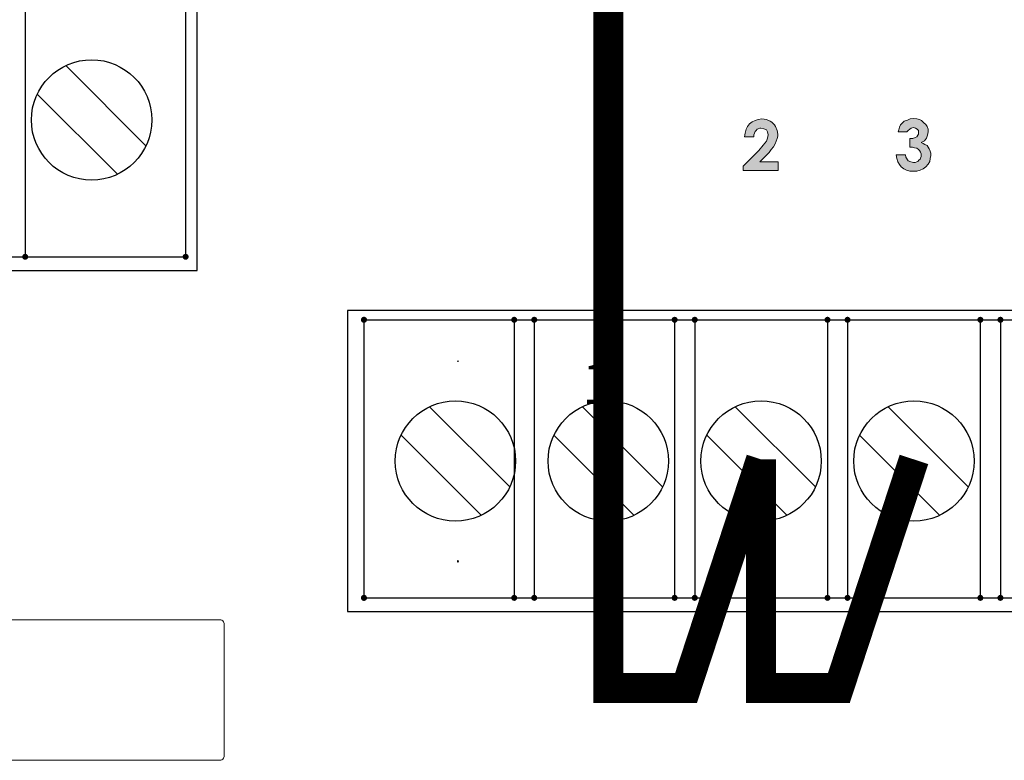
# Model space of a CAD drawing. Units: millimetres. Extents: x 1781 to 2235, y 1098 to 1337.
# Drawn here: x 2073 to 2085, y 1225 to 1234 of the extents above; entities that cross this region are included whole.
import ezdxf

# ---------------------------------------------------------------- set-up
doc = ezdxf.new("R2010")
doc.units = ezdxf.units.MM
doc.layers.add('Кабели', color=7, linetype='Continuous')
doc.styles.get("Standard").update_dxf_attribs({"font": 'arial.ttf'})

msp = doc.modelspace()

# ---------------------------------------------------------------- hatches: boundary and pattern name
h = msp.add_hatch(color=8)
h.dxf.hatch_style = 1
h.paths.add_polyline_path([(2080.652, 1232.894), (2080.476, 1232.894), (2080.408, 1232.785), (2080.537, 1232.785), (2080.537, 1232.271), (2080.652, 1232.271)])
h.paths.add_polyline_path([(2082.654, 1232.373), (2082.424, 1232.373), (2082.499, 1232.447), (2082.539, 1232.488), (2082.566, 1232.528), (2082.594, 1232.562), (2082.614, 1232.596), (2082.627, 1232.63), (2082.641, 1232.664), (2082.648, 1232.691), (2082.648, 1232.718), (2082.641, 1232.765), (2082.621, 1232.812), (2082.607, 1232.833), (2082.587, 1232.853), (2082.573, 1232.866), (2082.553, 1232.88), (2082.506, 1232.9), (2082.451, 1232.907), (2082.404, 1232.9), (2082.364, 1232.887), (2082.33, 1232.873), (2082.296, 1232.846), (2082.269, 1232.812), (2082.255, 1232.779), (2082.242, 1232.731), (2082.235, 1232.684), (2082.35, 1232.684), (2082.35, 1232.711), (2082.357, 1232.731), (2082.364, 1232.751), (2082.377, 1232.765), (2082.391, 1232.779), (2082.404, 1232.785), (2082.424, 1232.792), (2082.438, 1232.792), (2082.472, 1232.785), (2082.506, 1232.772), (2082.519, 1232.745), (2082.526, 1232.711), (2082.519, 1232.67), (2082.506, 1232.63), (2082.465, 1232.582), (2082.411, 1232.515), (2082.215, 1232.318), (2082.215, 1232.264), (2082.654, 1232.264)])
h.paths.add_polyline_path([(2084.522, 1232.345), (2084.542, 1232.379), (2084.549, 1232.413), (2084.556, 1232.454), (2084.556, 1232.481), (2084.549, 1232.508), (2084.536, 1232.535), (2084.522, 1232.555), (2084.508, 1232.576), (2084.481, 1232.589), (2084.461, 1232.603), (2084.434, 1232.616), (2084.475, 1232.636), (2084.502, 1232.67), (2084.515, 1232.704), (2084.522, 1232.745), (2084.522, 1232.779), (2084.508, 1232.812), (2084.495, 1232.839), (2084.468, 1232.86), (2084.441, 1232.887), (2084.414, 1232.9), (2084.38, 1232.907), (2084.339, 1232.914), (2084.299, 1232.907), (2084.265, 1232.894), (2084.224, 1232.88), (2084.197, 1232.853), (2084.177, 1232.833), (2084.163, 1232.806), (2084.157, 1232.772), (2084.15, 1232.745), (2084.258, 1232.745), (2084.272, 1232.765), (2084.292, 1232.779), (2084.312, 1232.792), (2084.339, 1232.799), (2084.366, 1232.792), (2084.387, 1232.779), (2084.4, 1232.765), (2084.4, 1232.738), (2084.4, 1232.718), (2084.393, 1232.704), (2084.38, 1232.684), (2084.36, 1232.677), (2084.333, 1232.664), (2084.292, 1232.664), (2084.292, 1232.555), (2084.326, 1232.555), (2084.353, 1232.548), (2084.38, 1232.542), (2084.4, 1232.528), (2084.414, 1232.515), (2084.427, 1232.494), (2084.434, 1232.474), (2084.434, 1232.454), (2084.434, 1232.44), (2084.427, 1232.42), (2084.421, 1232.406), (2084.407, 1232.393), (2084.393, 1232.379), (2084.38, 1232.373), (2084.36, 1232.366), (2084.339, 1232.366), (2084.305, 1232.373), (2084.272, 1232.386), (2084.265, 1232.4), (2084.251, 1232.42), (2084.245, 1232.433), (2084.238, 1232.461), (2084.123, 1232.461), (2084.13, 1232.413), (2084.143, 1232.373), (2084.163, 1232.339), (2084.184, 1232.312), (2084.218, 1232.285), (2084.251, 1232.271), (2084.292, 1232.258), (2084.333, 1232.258), (2084.38, 1232.258), (2084.421, 1232.271), (2084.461, 1232.285), (2084.495, 1232.312)])
h.paths.add_polyline_path([(2086.464, 1232.501), (2086.41, 1232.501), (2086.41, 1232.907), (2086.295, 1232.907), (2086.017, 1232.501), (2086.017, 1232.393), (2086.295, 1232.393), (2086.295, 1232.264), (2086.41, 1232.264), (2086.41, 1232.393), (2086.464, 1232.393)])
h.paths.add_polyline_path([(2086.153, 1232.501), (2086.295, 1232.711), (2086.295, 1232.501)], flags=16)
h.paths.add_polyline_path([(2088.304, 1232.63), (2088.277, 1232.65), (2088.244, 1232.67), (2088.203, 1232.684), (2088.162, 1232.684), (2088.156, 1232.684), (2088.135, 1232.684), (2088.122, 1232.677), (2088.149, 1232.792), (2088.352, 1232.792), (2088.352, 1232.907), (2088.061, 1232.907), (2087.986, 1232.555), (2088.081, 1232.535), (2088.101, 1232.548), (2088.122, 1232.562), (2088.135, 1232.569), (2088.156, 1232.576), (2088.176, 1232.569), (2088.189, 1232.569), (2088.203, 1232.555), (2088.216, 1232.548), (2088.23, 1232.528), (2088.237, 1232.515), (2088.244, 1232.494), (2088.244, 1232.474), (2088.244, 1232.454), (2088.237, 1232.433), (2088.23, 1232.42), (2088.216, 1232.4), (2088.203, 1232.386), (2088.189, 1232.379), (2088.169, 1232.373), (2088.149, 1232.373), (2088.122, 1232.379), (2088.101, 1232.386), (2088.074, 1232.406), (2088.061, 1232.433), (2087.932, 1232.433), (2087.946, 1232.393), (2087.966, 1232.359), (2087.986, 1232.332), (2088.013, 1232.305), (2088.041, 1232.285), (2088.074, 1232.271), (2088.108, 1232.264), (2088.149, 1232.264), (2088.189, 1232.264), (2088.23, 1232.278), (2088.264, 1232.298), (2088.298, 1232.325), (2088.325, 1232.359), (2088.345, 1232.393), (2088.359, 1232.433), (2088.359, 1232.481), (2088.359, 1232.521), (2088.345, 1232.562), (2088.332, 1232.596)])
h.paths.add_polyline_path([(2090.165, 1232.616), (2090.131, 1232.636), (2090.098, 1232.643), (2090.057, 1232.65), (2090.165, 1232.86), (2090.064, 1232.914), (2089.908, 1232.596), (2089.881, 1232.542), (2089.867, 1232.508), (2089.861, 1232.474), (2089.854, 1232.447), (2089.861, 1232.413), (2089.874, 1232.379), (2089.888, 1232.345), (2089.915, 1232.312), (2089.942, 1232.285), (2089.976, 1232.271), (2090.016, 1232.258), (2090.057, 1232.258), (2090.091, 1232.258), (2090.131, 1232.271), (2090.165, 1232.285), (2090.192, 1232.312), (2090.219, 1232.339), (2090.233, 1232.373), (2090.246, 1232.413), (2090.253, 1232.447), (2090.246, 1232.488), (2090.233, 1232.528), (2090.219, 1232.562), (2090.192, 1232.589)])
h.paths.add_polyline_path([(2090.05, 1232.535), (2090.084, 1232.528), (2090.111, 1232.508), (2090.125, 1232.481), (2090.131, 1232.454), (2090.125, 1232.42), (2090.111, 1232.393), (2090.084, 1232.373), (2090.05, 1232.366), (2090.023, 1232.373), (2089.996, 1232.393), (2089.983, 1232.42), (2089.976, 1232.454), (2089.976, 1232.481), (2089.996, 1232.508), (2090.023, 1232.528)], flags=16)
h.paths.add_polyline_path([(2092.161, 1232.839), (2092.161, 1232.907), (2091.755, 1232.907), (2091.755, 1232.792), (2092.019, 1232.792), (2091.782, 1232.312), (2091.884, 1232.264)])
h.paths.add_polyline_path([(2094.056, 1232.542), (2094.029, 1232.576), (2093.995, 1232.609), (2094.022, 1232.643), (2094.036, 1232.677), (2094.049, 1232.704), (2094.049, 1232.738), (2094.042, 1232.785), (2094.029, 1232.826), (2094.002, 1232.86), (2093.961, 1232.887), (2093.914, 1232.907), (2093.866, 1232.914), (2093.812, 1232.907), (2093.765, 1232.887), (2093.724, 1232.86), (2093.697, 1232.826), (2093.684, 1232.785), (2093.677, 1232.738), (2093.677, 1232.704), (2093.691, 1232.67), (2093.704, 1232.636), (2093.731, 1232.609), (2093.697, 1232.576), (2093.67, 1232.535), (2093.65, 1232.494), (2093.643, 1232.447), (2093.65, 1232.42), (2093.65, 1232.393), (2093.663, 1232.366), (2093.67, 1232.345), (2093.684, 1232.325), (2093.704, 1232.305), (2093.724, 1232.291), (2093.745, 1232.278), (2093.772, 1232.264), (2093.799, 1232.258), (2093.826, 1232.258), (2093.866, 1232.258), (2093.9, 1232.258), (2093.927, 1232.258), (2093.954, 1232.264), (2093.981, 1232.278), (2094.002, 1232.291), (2094.022, 1232.305), (2094.042, 1232.325), (2094.056, 1232.345), (2094.063, 1232.373), (2094.076, 1232.393), (2094.076, 1232.42), (2094.083, 1232.447), (2094.076, 1232.494)])
h.paths.add_polyline_path([(2093.961, 1232.474), (2093.961, 1232.454), (2093.961, 1232.433), (2093.954, 1232.42), (2093.948, 1232.406), (2093.934, 1232.393), (2093.921, 1232.379), (2093.907, 1232.373), (2093.887, 1232.366), (2093.866, 1232.366), (2093.839, 1232.366), (2093.819, 1232.373), (2093.806, 1232.379), (2093.792, 1232.393), (2093.778, 1232.406), (2093.772, 1232.42), (2093.765, 1232.44), (2093.765, 1232.454), (2093.765, 1232.474), (2093.772, 1232.488), (2093.778, 1232.508), (2093.792, 1232.521), (2093.806, 1232.528), (2093.826, 1232.542), (2093.846, 1232.542), (2093.866, 1232.548), (2093.887, 1232.542), (2093.9, 1232.542), (2093.921, 1232.528), (2093.934, 1232.521), (2093.948, 1232.508), (2093.954, 1232.488)], flags=16)
h.paths.add_polyline_path([(2093.914, 1232.677), (2093.887, 1232.664), (2093.86, 1232.657), (2093.833, 1232.664), (2093.812, 1232.677), (2093.799, 1232.697), (2093.792, 1232.724), (2093.799, 1232.758), (2093.812, 1232.779), (2093.833, 1232.792), (2093.86, 1232.799), (2093.887, 1232.792), (2093.914, 1232.779), (2093.927, 1232.758), (2093.934, 1232.731), (2093.927, 1232.697)], flags=16)
h.paths.add_polyline_path([(2098.677, 1229.186), (2098.677, 1229.233), (2098.671, 1229.28), (2098.657, 1229.321), (2098.644, 1229.368), (2098.623, 1229.402), (2098.596, 1229.443), (2098.569, 1229.477), (2098.535, 1229.51), (2098.501, 1229.544), (2098.461, 1229.564), (2098.42, 1229.592), (2098.38, 1229.612), (2098.332, 1229.625), (2098.285, 1229.639), (2098.238, 1229.646), (2098.183, 1229.646), (2097.053, 1229.646), (2097.053, 1227.771), (2098.183, 1227.771), (2098.238, 1227.771), (2098.285, 1227.778), (2098.332, 1227.792), (2098.38, 1227.805), (2098.42, 1227.825), (2098.461, 1227.853), (2098.501, 1227.873), (2098.535, 1227.907), (2098.569, 1227.941), (2098.596, 1227.974), (2098.623, 1228.015), (2098.644, 1228.049), (2098.657, 1228.096), (2098.671, 1228.137), (2098.677, 1228.184), (2098.677, 1228.231)])
h.paths.add_polyline_path([(2097.798, 1229.023), (2097.94, 1229.023), (2097.94, 1228.394), (2097.798, 1228.394)], flags=16)

# ---------------------------------------------------------------- linework, layer by layer
at = {"color": 8}
for p, q in [((2075.41, 1231.02), (2075.41, 1234.77)), ((2073.772, 1233.572), (2074.772, 1232.572)), ((2073.418, 1233.218), (2074.418, 1232.218)), ((2067.16, 1231.02), (2075.41, 1231.02)), ((2097.035, 1230.52), (2077.285, 1230.52)), ((2077.285, 1230.52), (2077.285, 1226.77)), ((2078.307, 1229.322), (2079.307, 1228.322)), ((2080.212, 1229.322), (2081.212, 1228.322)), ((2082.117, 1229.322), (2083.117, 1228.322)), ((2084.022, 1229.322), (2085.022, 1228.322)), ((2077.953, 1228.968), (2078.953, 1227.968)), ((2079.858, 1228.968), (2080.858, 1227.968)), ((2081.763, 1228.968), (2082.763, 1227.968)), ((2083.668, 1228.968), (2084.668, 1227.968)), ((2077.285, 1226.77), (2097.035, 1226.77))]:
    msp.add_line(p, q, dxfattribs=at)
at = {"color": 8, "linetype": 'Continuous'}
for p, q in [((2073.267, 1234.655), (2073.267, 1231.19)), ((2075.267, 1234.655), (2075.267, 1231.19)), ((2067.24, 1231.19), (2075.267, 1231.19)), ((2077.49, 1230.405), (2096.915, 1230.405)), ((2077.49, 1230.405), (2077.49, 1226.94)), ((2079.362, 1230.405), (2079.362, 1226.94)), ((2079.612, 1230.405), (2079.612, 1226.94)), ((2081.362, 1230.405), (2081.362, 1226.94)), ((2081.612, 1230.405), (2081.612, 1226.94)), ((2083.267, 1230.405), (2083.267, 1226.94)), ((2083.517, 1230.405), (2083.517, 1226.94)), ((2085.172, 1230.405), (2085.172, 1226.94)), ((2085.422, 1230.405), (2085.422, 1226.94)), ((2077.49, 1226.94), (2096.915, 1226.94))]:
    msp.add_line(p, q, dxfattribs=at)
at = {"color": 8, "lineweight": 0}
for p, q in [((2080.408, 1232.785), (2080.476, 1232.894)), ((2080.476, 1232.894), (2080.652, 1232.894)), ((2080.476, 1232.894), (2080.476, 1232.894)), ((2080.652, 1232.894), (2080.652, 1232.271)), ((2082.364, 1232.887), (2082.404, 1232.9)), ((2082.404, 1232.9), (2082.451, 1232.907)), ((2082.451, 1232.907), (2082.506, 1232.9)), ((2082.506, 1232.9), (2082.553, 1232.88)), ((2084.224, 1232.88), (2084.265, 1232.894)), ((2084.265, 1232.894), (2084.299, 1232.907)), ((2084.299, 1232.907), (2084.339, 1232.914)), ((2084.339, 1232.914), (2084.38, 1232.907)), ((2084.38, 1232.907), (2084.414, 1232.9)), ((2084.414, 1232.9), (2084.441, 1232.887)), ((2080.537, 1232.785), (2080.408, 1232.785)), ((2080.537, 1232.271), (2080.537, 1232.785)), ((2082.242, 1232.731), (2082.255, 1232.779)), ((2082.255, 1232.779), (2082.269, 1232.812)), ((2082.269, 1232.812), (2082.296, 1232.846)), ((2082.296, 1232.846), (2082.33, 1232.873)), ((2082.33, 1232.873), (2082.364, 1232.887)), ((2082.391, 1232.779), (2082.377, 1232.765)), ((2082.404, 1232.785), (2082.391, 1232.779)), ((2082.424, 1232.792), (2082.404, 1232.785)), ((2082.438, 1232.792), (2082.424, 1232.792)), ((2082.472, 1232.785), (2082.438, 1232.792)), ((2082.506, 1232.772), (2082.472, 1232.785)), ((2082.519, 1232.745), (2082.506, 1232.772)), ((2082.553, 1232.88), (2082.573, 1232.866)), ((2082.573, 1232.866), (2082.587, 1232.853)), ((2082.587, 1232.853), (2082.607, 1232.833)), ((2082.607, 1232.833), (2082.621, 1232.812)), ((2082.621, 1232.812), (2082.641, 1232.765)), ((2084.15, 1232.745), (2084.157, 1232.772)), ((2084.157, 1232.772), (2084.163, 1232.806)), ((2084.163, 1232.806), (2084.177, 1232.833)), ((2084.177, 1232.833), (2084.197, 1232.853)), ((2084.197, 1232.853), (2084.224, 1232.88)), ((2084.292, 1232.779), (2084.272, 1232.765)), ((2084.312, 1232.792), (2084.292, 1232.779)), ((2084.339, 1232.799), (2084.312, 1232.792)), ((2084.366, 1232.792), (2084.339, 1232.799)), ((2084.387, 1232.779), (2084.366, 1232.792)), ((2084.4, 1232.765), (2084.387, 1232.779)), ((2084.441, 1232.887), (2084.468, 1232.86)), ((2084.468, 1232.86), (2084.495, 1232.839)), ((2084.495, 1232.839), (2084.508, 1232.812)), ((2084.508, 1232.812), (2084.522, 1232.779)), ((2084.522, 1232.779), (2084.522, 1232.745)), ((2082.235, 1232.684), (2082.242, 1232.731)), ((2082.35, 1232.684), (2082.235, 1232.684)), ((2082.357, 1232.731), (2082.35, 1232.711)), ((2082.35, 1232.711), (2082.35, 1232.684)), ((2082.35, 1232.684), (2082.35, 1232.684)), ((2082.364, 1232.751), (2082.357, 1232.731)), ((2082.377, 1232.765), (2082.364, 1232.751)), ((2082.506, 1232.63), (2082.519, 1232.67)), ((2082.526, 1232.711), (2082.519, 1232.745)), ((2082.519, 1232.67), (2082.526, 1232.711)), ((2082.641, 1232.664), (2082.627, 1232.63)), ((2082.641, 1232.765), (2082.648, 1232.718)), ((2082.648, 1232.691), (2082.641, 1232.664)), ((2082.648, 1232.718), (2082.648, 1232.691)), ((2084.258, 1232.745), (2084.15, 1232.745)), ((2084.272, 1232.765), (2084.258, 1232.745)), ((2084.258, 1232.745), (2084.258, 1232.745)), ((2084.292, 1232.555), (2084.292, 1232.664)), ((2084.292, 1232.664), (2084.333, 1232.664)), ((2084.333, 1232.664), (2084.36, 1232.677)), ((2084.36, 1232.677), (2084.38, 1232.684)), ((2084.38, 1232.684), (2084.393, 1232.704)), ((2084.393, 1232.704), (2084.4, 1232.718)), ((2084.4, 1232.738), (2084.4, 1232.765)), ((2084.4, 1232.718), (2084.4, 1232.738)), ((2084.502, 1232.67), (2084.475, 1232.636)), ((2084.515, 1232.704), (2084.502, 1232.67)), ((2084.522, 1232.745), (2084.515, 1232.704)), ((2082.411, 1232.515), (2082.465, 1232.582)), ((2082.465, 1232.582), (2082.506, 1232.63)), ((2082.566, 1232.528), (2082.539, 1232.488)), ((2082.594, 1232.562), (2082.566, 1232.528)), ((2082.614, 1232.596), (2082.594, 1232.562)), ((2082.627, 1232.63), (2082.614, 1232.596)), ((2084.326, 1232.555), (2084.292, 1232.555)), ((2084.353, 1232.548), (2084.326, 1232.555)), ((2084.38, 1232.542), (2084.353, 1232.548)), ((2084.4, 1232.528), (2084.38, 1232.542)), ((2084.414, 1232.515), (2084.4, 1232.528)), ((2084.475, 1232.636), (2084.434, 1232.616)), ((2084.434, 1232.616), (2084.461, 1232.603)), ((2084.461, 1232.603), (2084.481, 1232.589)), ((2084.481, 1232.589), (2084.508, 1232.576)), ((2084.508, 1232.576), (2084.522, 1232.555)), ((2084.522, 1232.555), (2084.536, 1232.535)), ((2084.536, 1232.535), (2084.549, 1232.508)), ((2082.215, 1232.318), (2082.411, 1232.515)), ((2082.499, 1232.447), (2082.424, 1232.373)), ((2082.539, 1232.488), (2082.499, 1232.447)), ((2084.13, 1232.413), (2084.123, 1232.461)), ((2084.123, 1232.461), (2084.238, 1232.461)), ((2084.143, 1232.373), (2084.13, 1232.413)), ((2084.238, 1232.461), (2084.245, 1232.433)), ((2084.245, 1232.433), (2084.251, 1232.42)), ((2084.251, 1232.42), (2084.265, 1232.4)), ((2084.407, 1232.393), (2084.421, 1232.406)), ((2084.427, 1232.494), (2084.414, 1232.515)), ((2084.421, 1232.406), (2084.427, 1232.42)), ((2084.434, 1232.474), (2084.427, 1232.494)), ((2084.427, 1232.42), (2084.434, 1232.44)), ((2084.434, 1232.454), (2084.434, 1232.474)), ((2084.434, 1232.44), (2084.434, 1232.454)), ((2084.549, 1232.413), (2084.542, 1232.379)), ((2084.549, 1232.508), (2084.556, 1232.481)), ((2084.556, 1232.454), (2084.549, 1232.413)), ((2084.556, 1232.481), (2084.556, 1232.454)), ((2082.215, 1232.264), (2082.215, 1232.318)), ((2082.424, 1232.373), (2082.654, 1232.373)), ((2082.654, 1232.373), (2082.654, 1232.264)), ((2084.163, 1232.339), (2084.143, 1232.373)), ((2084.184, 1232.312), (2084.163, 1232.339)), ((2084.218, 1232.285), (2084.184, 1232.312)), ((2084.251, 1232.271), (2084.218, 1232.285)), ((2084.265, 1232.4), (2084.272, 1232.386)), ((2084.272, 1232.386), (2084.305, 1232.373)), ((2084.305, 1232.373), (2084.339, 1232.366)), ((2084.339, 1232.366), (2084.36, 1232.366)), ((2084.36, 1232.366), (2084.38, 1232.373)), ((2084.38, 1232.373), (2084.393, 1232.379)), ((2084.393, 1232.379), (2084.407, 1232.393)), ((2084.461, 1232.285), (2084.421, 1232.271)), ((2084.495, 1232.312), (2084.461, 1232.285)), ((2084.522, 1232.345), (2084.495, 1232.312)), ((2084.542, 1232.379), (2084.522, 1232.345)), ((2080.652, 1232.271), (2080.537, 1232.271)), ((2082.654, 1232.264), (2082.215, 1232.264)), ((2084.292, 1232.258), (2084.251, 1232.271)), ((2084.333, 1232.258), (2084.292, 1232.258)), ((2084.38, 1232.258), (2084.333, 1232.258)), ((2084.421, 1232.271), (2084.38, 1232.258)), ((2075.705, 1226.668), (2065.786, 1226.668)), ((2075.719, 1226.662), (2075.705, 1226.668)), ((2075.732, 1226.655), (2075.719, 1226.662)), ((2075.739, 1226.641), (2075.732, 1226.655)), ((2075.746, 1226.621), (2075.739, 1226.641)), ((2075.746, 1224.963), (2075.746, 1226.621)), ((2065.786, 1224.916), (2075.705, 1224.916)), ((2075.705, 1224.916), (2075.719, 1224.923)), ((2075.719, 1224.923), (2075.732, 1224.929)), ((2075.732, 1224.929), (2075.739, 1224.943)), ((2075.739, 1224.943), (2075.746, 1224.963))]:
    msp.add_line(p, q, dxfattribs=at)
at = {"color": 8, "linetype": 'Continuous', "const_width": 0.0375}
for points in [[(2073.286, 1231.19, 1), (2073.249, 1231.19, 1)], [(2075.286, 1231.19, 1), (2075.249, 1231.19, 1)], [(2075.286, 1231.19, 1), (2075.249, 1231.19, 1)], [(2077.509, 1230.405, 1), (2077.471, 1230.405, 1)], [(2077.509, 1230.405, 1), (2077.471, 1230.405, 1)], [(2079.381, 1230.405, 1), (2079.344, 1230.405, 1)], [(2079.631, 1230.405, 1), (2079.594, 1230.405, 1)], [(2081.381, 1230.405, 1), (2081.344, 1230.405, 1)], [(2081.631, 1230.405, 1), (2081.594, 1230.405, 1)], [(2083.286, 1230.405, 1), (2083.249, 1230.405, 1)], [(2083.536, 1230.405, 1), (2083.499, 1230.405, 1)], [(2085.191, 1230.405, 1), (2085.154, 1230.405, 1)], [(2085.441, 1230.405, 1), (2085.404, 1230.405, 1)], [(2077.509, 1226.94, 1), (2077.471, 1226.94, 1)], [(2077.509, 1226.94, 1), (2077.471, 1226.94, 1)], [(2079.381, 1226.94, 1), (2079.344, 1226.94, 1)], [(2079.631, 1226.94, 1), (2079.594, 1226.94, 1)], [(2081.381, 1226.94, 1), (2081.344, 1226.94, 1)], [(2081.631, 1226.94, 1), (2081.594, 1226.94, 1)], [(2083.286, 1226.94, 1), (2083.249, 1226.94, 1)], [(2083.536, 1226.94, 1), (2083.499, 1226.94, 1)], [(2085.191, 1226.94, 1), (2085.154, 1226.94, 1)], [(2085.441, 1226.94, 1), (2085.404, 1226.94, 1)]]:
    msp.add_lwpolyline(points, format="xyb", close=True, dxfattribs=at)
at = {"color": 8}
for centre in [(2074.095, 1232.895), (2078.63, 1228.645), (2080.535, 1228.645), (2082.44, 1228.645), (2084.345, 1228.645)]:
    msp.add_circle(centre, 0.75, dxfattribs=at)
at = {"color": 8, "linetype": 'Continuous'}
for centre, start, end in [((2078.66, 1229.895), 180, 0), ((2078.66, 1227.395), 0, 180), ((2078.66, 1227.395), 0, 180), ((2078.66, 1227.395), 180, 0), ((2078.66, 1227.395), 180, 0)]:
    msp.add_arc(centre, 0.00625, start, end, dxfattribs=at)
at = {"layer": 'Кабели', "color": 5, "const_width": 0.375}
for points in [[(2080.535, 1228.665), (2080.535, 1236.165)], [(2080.535, 1228.665), (2080.535, 1225.816), (2081.504, 1225.816), (2082.44, 1228.665)], [(2082.44, 1228.665), (2082.44, 1225.816), (2083.409, 1225.816), (2084.345, 1228.665)]]:
    msp.add_lwpolyline(points, dxfattribs=at)

# ---------------------------------------------------------------- texts
at = {"color": 8}
msp.add_text('1', height=0.508, dxfattribs=at).set_placement((2080.207, 1229.355))

doc.saveas('drawing.dxf')
